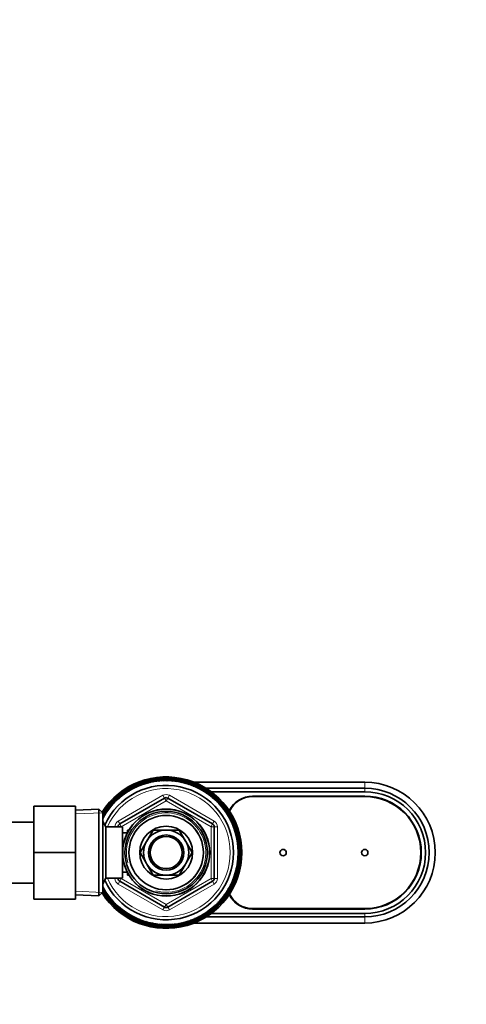
# Model space of a CAD drawing. Units: millimetres. Extents: x 0 to 2443, y 0 to 2738.
# Drawn here: x 1205 to 1344, y 2427 to 2734 of the extents above; entities that cross this region are included whole.
import ezdxf
from ezdxf import colors
from ezdxf.entities.mleader import LeaderData, LeaderLine
from ezdxf.math import Vec2, Vec3

# ---------------------------------------------------------------- set-up
doc = ezdxf.new("R2010")
doc.units = ezdxf.units.MM
doc.layers.add('DV2_Défaut', color=7, linetype='Continuous')
doc.layers.add('Défaut', color=7, linetype='Continuous')

# ---------------------------------------------------------------- blocks, each defined once
blk = doc.blocks.new('_DOT')
at = {"color": 0}
blk.add_line((0, 0), (-1, 0), dxfattribs=at)
at = {"color": 0, "const_width": 0.333}
blk.add_lwpolyline([(-0.1665, 0, 1), (0.1665, 0, 1)], format="xyb", close=True, dxfattribs=at)
blk = doc.blocks.new('SE1')
at = {"layer": 'DV2_Défaut', "color": 7, "linetype": 'Continuous', "lineweight": 35}
for p, q in [((1239.97, 2494.46), (1239.88, 2494.27)), ((1241.28, 2495.08), (1241.17, 2494.9)), ((1242.62, 2495.62), (1242.51, 2495.44)), ((1244, 2496.07), (1243.88, 2495.9)), ((1245.41, 2496.44), (1245.27, 2496.28)), ((1246.83, 2496.72), (1246.68, 2496.57)), ((1248.27, 2496.91), (1248.11, 2496.76)), ((1249.72, 2497), (1249.55, 2496.87)), ((1251.17, 2497.01), (1250.99, 2496.89)), ((1252.61, 2496.92), (1252.43, 2496.81)), ((1254.05, 2496.75), (1253.87, 2496.65)), ((1255.48, 2496.48), (1255.29, 2496.4)), ((1256.89, 2496.13), (1256.69, 2496.05)), ((1258.27, 2495.69), (1258.07, 2495.62)), ((1259.22, 2495.93), (1312.54, 2495.93)), ((1259.62, 2495.16), (1259.41, 2495.11)), ((1260.93, 2494.55), (1260.73, 2494.51)), ((1235.2, 2491.18), (1235.15, 2490.98)), ((1236.31, 2492.11), (1236.25, 2491.91)), ((1237.48, 2492.97), (1237.41, 2492.77)), ((1238.7, 2493.75), (1238.62, 2493.56)), ((1262.21, 2493.85), (1262, 2493.83)), ((1263, 2494.03), (1312.54, 2494.03)), ((1263.44, 2493.08), (1263.22, 2493.07)), ((1264.61, 2492.23), (1264.4, 2492.24)), ((1264.62, 2492.93), (1312.54, 2492.93)), ((1265.73, 2491.31), (1265.52, 2491.33)), ((1277.54, 2491.58), (1312.54, 2491.58)), ((1277.54, 2491.43), (1312.54, 2491.43)), ((1209.24, 2488.43), (1209.24, 2473.96)), ((1222.24, 2488.43), (1209.24, 2488.43)), ((1222.24, 2488.43), (1222.24, 2473.96)), ((1233.15, 2489.12), (1233.14, 2488.91)), ((1234.14, 2490.19), (1234.11, 2489.98)), ((1236.04, 2482.88), (1250.04, 2490.96)), ((1251.04, 2490.96), (1265.04, 2482.88)), ((1266.8, 2490.33), (1266.59, 2490.35)), ((1267.79, 2489.27), (1267.59, 2489.31)), ((1268.72, 2488.16), (1268.52, 2488.21)), ((1229.54, 2487.48), (1222.24, 2487.16)), ((1229.54, 2460.38), (1229.54, 2487.48)), ((1230.74, 2486.33), (1229.54, 2487.48)), ((1230.74, 2486.33), (1230.74, 2461.53)), ((1231.39, 2486.82), (1231.4, 2486.61)), ((1232.23, 2488), (1232.23, 2487.79)), ((1269.58, 2486.99), (1269.38, 2487.06)), ((1270.36, 2485.77), (1270.17, 2485.85)), ((1209.24, 2483.43), (1191.24, 2483.43)), ((1231.74, 2481.93), (1230.74, 2483.66)), ((1231.74, 2481.93), (1231.74, 2465.93)), ((1236.94, 2481.93), (1231.74, 2481.93)), ((1235.54, 2481.93), (1235.54, 2482.01)), ((1236.94, 2481.93), (1236.94, 2465.93)), ((1265.54, 2482.01), (1265.54, 2465.85)), ((1271.07, 2484.5), (1270.88, 2484.59)), ((1271.69, 2483.19), (1271.51, 2483.29)), ((1272.23, 2481.84), (1272.05, 2481.96)), ((1238.41, 2480.08), (1236.94, 2480.08)), ((1238.44, 2480.93), (1238.44, 2480.14)), ((1238.88, 2480.93), (1238.44, 2480.93)), ((1246.47, 2480.98), (1244.49, 2477.55)), ((1250.42, 2480.98), (1246.47, 2480.98)), ((1254.61, 2480.98), (1250.66, 2480.98)), ((1256.59, 2477.55), (1254.61, 2480.98)), ((1272.68, 2480.47), (1272.51, 2480.59)), ((1273.05, 2479.06), (1272.89, 2479.2)), ((1244.38, 2477.35), (1242.4, 2473.93)), ((1258.68, 2473.93), (1256.7, 2477.35)), ((1273.33, 2477.64), (1273.18, 2477.78)), ((1273.52, 2476.2), (1273.37, 2476.36)), ((1209.24, 2473.96), (1209.24, 2459.43)), ((1222.24, 2473.96), (1209.24, 2473.96)), ((1222.24, 2473.96), (1222.24, 2459.43)), ((1242.4, 2473.93), (1244.38, 2470.5)), ((1256.7, 2470.5), (1258.68, 2473.93)), ((1273.61, 2474.75), (1273.48, 2474.92)), ((1273.62, 2473.3), (1273.5, 2473.47)), ((1244.49, 2470.3), (1246.47, 2466.88)), ((1254.61, 2466.88), (1256.59, 2470.3)), ((1273.36, 2470.41), (1273.26, 2470.6)), ((1273.54, 2471.85), (1273.42, 2472.03)), ((1236.94, 2467.78), (1238.41, 2467.78)), ((1238.44, 2467.72), (1238.44, 2466.93)), ((1238.44, 2466.93), (1238.88, 2466.93)), ((1246.47, 2466.88), (1250.42, 2466.88)), ((1250.66, 2466.88), (1254.61, 2466.88)), ((1272.74, 2467.58), (1272.66, 2467.78)), ((1273.09, 2468.99), (1273.01, 2469.18)), ((1200.84, 2464.43), (1209.24, 2464.43)), ((1230.74, 2464.2), (1231.74, 2465.93)), ((1231.74, 2465.93), (1236.94, 2465.93)), ((1235.54, 2465.85), (1235.54, 2465.93)), ((1250.04, 2456.9), (1236.04, 2464.98)), ((1265.04, 2464.98), (1251.04, 2456.9)), ((1271.16, 2463.53), (1271.12, 2463.74)), ((1271.77, 2464.85), (1271.72, 2465.06)), ((1272.3, 2466.2), (1272.23, 2466.4)), ((1222.24, 2460.7), (1229.54, 2460.38)), ((1229.54, 2460.38), (1230.74, 2461.53)), ((1230.74, 2462.08), (1230.91, 2462.01)), ((1231.5, 2460.87), (1231.7, 2460.8)), ((1269.69, 2461.03), (1269.68, 2461.24)), ((1270.46, 2462.26), (1270.44, 2462.47)), ((1222.24, 2459.43), (1209.24, 2459.43)), ((1232.36, 2459.7), (1232.56, 2459.64)), ((1233.29, 2458.59), (1233.49, 2458.54)), ((1234.28, 2457.53), (1234.49, 2457.5)), ((1266.94, 2457.67), (1266.96, 2457.88)), ((1267.92, 2458.73), (1267.94, 2458.94)), ((1268.84, 2459.86), (1268.85, 2460.07)), ((1235.34, 2456.54), (1235.56, 2456.53)), ((1236.47, 2455.62), (1236.68, 2455.62)), ((1237.64, 2454.78), (1237.85, 2454.79)), ((1262.38, 2454.11), (1262.46, 2454.3)), ((1263.6, 2454.89), (1263.67, 2455.09)), ((1312.54, 2454.93), (1264.62, 2454.93)), ((1264.77, 2455.75), (1264.82, 2455.95)), ((1265.88, 2456.67), (1265.92, 2456.88)), ((1312.54, 2456.43), (1277.54, 2456.43)), ((1312.54, 2456.28), (1277.54, 2456.28)), ((1238.87, 2454), (1239.08, 2454.03)), ((1240.15, 2453.31), (1240.35, 2453.35)), ((1241.46, 2452.7), (1241.67, 2452.75)), ((1242.81, 2452.17), (1243.01, 2452.23)), ((1244.19, 2451.73), (1244.39, 2451.8)), ((1245.6, 2451.37), (1245.79, 2451.46)), ((1247.02, 2451.11), (1247.21, 2451.21)), ((1254.25, 2451.14), (1254.4, 2451.29)), ((1255.67, 2451.42), (1255.81, 2451.58)), ((1257.08, 2451.78), (1257.2, 2451.95)), ((1258.45, 2452.24), (1258.57, 2452.42)), ((1312.54, 2451.93), (1259.22, 2451.93)), ((1259.8, 2452.78), (1259.9, 2452.96)), ((1261.11, 2453.4), (1261.2, 2453.59)), ((1312.54, 2453.83), (1263, 2453.83)), ((1248.46, 2450.93), (1248.64, 2451.04)), ((1249.91, 2450.85), (1250.09, 2450.97)), ((1251.36, 2450.85), (1251.53, 2450.99)), ((1252.81, 2450.95), (1252.97, 2451.09))]:
    blk.add_line(p, q, dxfattribs=at)
at = {"layer": 'DV2_Défaut', "color": 7, "linetype": 'Continuous', "lineweight": 18}
for p, q in [((1312.54, 2495.93), (1312.54, 2494.03)), ((1235.54, 2483.74), (1249.54, 2491.83)), ((1249.54, 2491.83), (1250.04, 2490.96)), ((1251.54, 2491.83), (1251.04, 2490.96)), ((1251.54, 2491.83), (1265.54, 2483.74)), ((1312.54, 2494.03), (1312.54, 2492.93)), ((1250.54, 2490.09), (1236.54, 2482.01)), ((1250.54, 2490.09), (1250.04, 2490.96)), ((1250.54, 2490.09), (1251.04, 2490.96)), ((1264.54, 2482.01), (1250.54, 2490.09)), ((1222.29, 2486), (1230.7, 2486.37)), ((1234.54, 2481.93), (1234.54, 2482.01)), ((1234.54, 2482.01), (1235.54, 2482.01)), ((1235.54, 2483.74), (1236.04, 2482.88)), ((1236.54, 2482.01), (1235.54, 2482.01)), ((1236.54, 2482.01), (1236.04, 2482.88)), ((1236.54, 2482.01), (1236.54, 2481.93)), ((1264.54, 2482.01), (1265.04, 2482.88)), ((1264.54, 2465.85), (1264.54, 2482.01)), ((1264.54, 2482.01), (1265.54, 2482.01)), ((1265.54, 2483.74), (1265.04, 2482.88)), ((1265.54, 2482.01), (1266.54, 2482.01)), ((1266.54, 2482.01), (1266.54, 2465.85)), ((1238.44, 2480.32), (1238.88, 2480.32)), ((1238.44, 2467.54), (1238.88, 2467.54)), ((1234.54, 2465.85), (1234.54, 2465.93)), ((1234.54, 2465.85), (1235.54, 2465.85)), ((1235.54, 2465.85), (1236.54, 2465.85)), ((1236.04, 2464.98), (1235.54, 2464.11)), ((1249.54, 2456.03), (1235.54, 2464.11)), ((1236.04, 2464.98), (1236.54, 2465.85)), ((1236.54, 2465.93), (1236.54, 2465.85)), ((1236.54, 2465.85), (1250.54, 2457.76)), ((1250.54, 2457.76), (1264.54, 2465.85)), ((1265.54, 2464.11), (1251.54, 2456.03)), ((1265.54, 2465.85), (1264.54, 2465.85)), ((1265.04, 2464.98), (1264.54, 2465.85)), ((1265.04, 2464.98), (1265.54, 2464.11)), ((1265.54, 2465.85), (1266.54, 2465.85)), ((1222.29, 2461.86), (1230.7, 2461.49)), ((1250.04, 2456.9), (1250.54, 2457.76)), ((1251.04, 2456.9), (1250.54, 2457.76)), ((1250.04, 2456.9), (1249.54, 2456.03)), ((1251.04, 2456.9), (1251.54, 2456.03)), ((1312.54, 2453.83), (1312.54, 2454.93)), ((1312.54, 2451.93), (1312.54, 2453.83))]:
    blk.add_line(p, q, dxfattribs=at)
at = {"layer": 'DV2_Défaut', "color": 7, "linetype": 'Continuous', "lineweight": 35}
for centre, radius in [((1250.54, 2473.93), 13.6), ((1250.54, 2473.93), 13.55), ((1250.54, 2473.93), 12.87), ((1250.54, 2473.93), 11.61), ((1250.54, 2473.93), 8.25), ((1250.54, 2473.93), 5.5), ((1250.54, 2473.93), 5), ((1287.04, 2473.93), 1), ((1312.54, 2473.93), 1)]:
    blk.add_circle(centre, radius, dxfattribs=at)
for centre, radius, start, end in [((1250.54, 2473.93), 23.65, 0, 147.7984), ((1250.54, 2473.93), 22.5, 0, 151.6424), ((1250.54, 2473.93), 21, 0, 155.7905), ((1250.54, 2473.93), 23.25, 118.1928, 121.7928), ((1250.48, 2474.11), 23.06, 118.2731, 119.361), ((1242.06, 2467.9), 26.47, 91.768, 96.2623), ((1250.54, 2473.93), 23.25, 114.5928, 118.1928), ((1242.18, 2467.62), 26.92, 91.0147, 95.5919), ((1250.49, 2474.12), 23.06, 114.6731, 115.761), ((1241.7, 2468.44), 26.47, 88.432, 92.6623), ((1250.54, 2473.93), 23.25, 110.9928, 114.5928), ((1241.8, 2468.16), 26.92, 87.6578, 91.9919), ((1250.5, 2474.12), 23.06, 111.0731, 112.161), ((1241.37, 2469.01), 26.47, 84.4741, 89.0623), ((1250.54, 2473.93), 23.25, 107.3928, 110.9928), ((1241.45, 2468.72), 26.92, 83.9548, 88.3919), ((1250.51, 2474.12), 23.06, 107.4731, 108.561), ((1241.08, 2469.59), 26.47, 81.147, 85.4623), ((1250.54, 2473.93), 23.25, 103.7928, 107.3928), ((1241.15, 2469.3), 26.92, 80.2397, 84.7919), ((1250.53, 2474.12), 23.06, 103.8731, 104.961), ((1240.82, 2470.19), 26.47, 77.4974, 81.8623), ((1250.54, 2473.93), 23.25, 100.1928, 103.7928), ((1240.87, 2469.9), 26.92, 77.0169, 81.1919), ((1250.54, 2474.12), 23.06, 100.2731, 101.361), ((1240.61, 2470.81), 26.47, 73.6345, 78.2623), ((1250.54, 2473.93), 23.25, 96.5928, 100.1928), ((1240.64, 2470.52), 26.92, 73.0466, 77.5919), ((1250.55, 2474.12), 23.06, 96.6731, 97.761), ((1240.43, 2471.44), 26.47, 70.4793, 74.6623), ((1250.54, 2473.93), 23.25, 92.9928, 96.5928), ((1240.45, 2471.15), 26.92, 69.5961, 73.9919), ((1250.56, 2474.12), 23.06, 93.0731, 94.161), ((1240.3, 2472.08), 26.47, 66.5777, 71.0623), ((1250.54, 2473.93), 23.25, 89.3928, 92.9928), ((1240.29, 2471.78), 26.92, 66.0789, 70.3919), ((1240.2, 2472.73), 26.47, 62.9675, 67.4623), ((1250.57, 2474.12), 23.06, 89.4731, 90.561), ((1250.54, 2473.93), 23.25, 85.7928, 89.3928), ((1240.18, 2472.43), 26.92, 62.1554, 66.7919), ((1240.15, 2473.38), 26.47, 59.54, 63.8623), ((1250.59, 2474.12), 23.06, 85.8731, 86.961), ((1250.54, 2473.93), 23.25, 82.1928, 85.7928), ((1240.1, 2473.09), 26.92, 59.0011, 63.1919), ((1240.13, 2474.03), 26.47, 55.6745, 60.2623), ((1250.6, 2474.11), 23.06, 82.2731, 83.361), ((1250.54, 2473.93), 23.25, 78.5928, 82.1928), ((1240.07, 2473.74), 26.92, 55.1552, 59.5919), ((1240.16, 2474.69), 26.47, 52.3462, 56.6623), ((1250.61, 2474.11), 23.06, 78.6731, 79.761), ((1250.54, 2473.93), 23.25, 74.9928, 78.5928), ((1240.08, 2474.4), 26.92, 51.4392, 55.9919), ((1240.23, 2475.34), 26.47, 48.6153, 53.0623), ((1250.62, 2474.1), 23.06, 75.0731, 76.161), ((1250.54, 2473.93), 23.25, 71.3928, 74.9928), ((1240.13, 2475.06), 26.92, 48.1227, 52.3919), ((1240.34, 2475.98), 26.47, 44.919, 49.4623), ((1250.63, 2474.1), 23.06, 71.4731, 72.561), ((1250.54, 2473.93), 23.25, 67.7928, 71.3928), ((1240.22, 2475.71), 26.92, 44.247, 48.7919), ((1240.48, 2476.62), 26.47, 41.6799, 45.8623), ((1250.64, 2474.09), 23.06, 67.8731, 68.961), ((1250.54, 2473.93), 23.25, 64.1928, 67.7928), ((1240.35, 2476.35), 26.92, 40.7955, 45.1919), ((1240.67, 2477.24), 26.47, 37.7065, 42.2623), ((1250.65, 2474.09), 23.06, 64.2731, 65.361), ((1250.54, 2473.93), 23.25, 60.5928, 64.1928), ((1240.53, 2476.99), 26.92, 37.1942, 41.5919), ((1240.9, 2477.86), 26.47, 34.2821, 38.6623), ((1250.66, 2474.08), 23.06, 60.6731, 61.761), ((1250.54, 2473.93), 23.25, 56.9928, 60.5928), ((1240.74, 2477.61), 26.92, 33.3975, 37.9919), ((1312.54, 2473.93), 22, 270, 90), ((1243.83, 2465.98), 26.47, 106.2969, 110.6623), ((1250.54, 2473.93), 23.25, 128.9928, 132.5928), ((1244.01, 2465.74), 26.92, 105.8163, 109.9919), ((1243.34, 2466.41), 26.47, 102.4441, 107.0623), ((1250.44, 2474.1), 23.06, 129.0731, 130.161), ((1250.54, 2473.93), 23.25, 125.3928, 128.9928), ((1243.51, 2466.17), 26.92, 101.9175, 106.3919), ((1242.88, 2466.88), 26.47, 99.2168, 103.4623), ((1250.45, 2474.1), 23.06, 125.4731, 126.561), ((1250.54, 2473.93), 23.25, 121.7928, 125.3928), ((1243.03, 2466.63), 26.92, 98.2861, 102.7919), ((1242.45, 2467.37), 26.47, 95.3773, 99.8623), ((1250.47, 2474.11), 23.06, 121.8731, 122.961), ((1242.59, 2467.11), 26.92, 94.8784, 99.1919), ((1250.54, 2490.09), 1, 60, 120), ((1241.17, 2478.45), 26.47, 30.7405, 35.0623), ((1250.67, 2474.07), 23.06, 57.0731, 58.161), ((1250.54, 2473.93), 23.25, 53.3928, 56.9928), ((1240.99, 2478.22), 26.92, 30.2003, 34.3919), ((1241.47, 2479.03), 26.47, 26.7995, 31.4623), ((1250.68, 2474.06), 23.06, 53.4731, 54.561), ((1250.54, 2473.93), 23.25, 49.7928, 53.3928), ((1241.28, 2478.81), 26.92, 26.2807, 30.7919), ((1241.81, 2479.59), 26.47, 23.6952, 27.8623), ((1250.69, 2474.05), 23.06, 49.8731, 50.961), ((1250.54, 2473.93), 23.25, 46.1928, 49.7928), ((1241.6, 2479.38), 26.92, 22.7391, 27.1919), ((1277.54, 2483.43), 8.15, 90, 153.7714), ((1277.54, 2483.43), 8, 90, 154.4023), ((1312.54, 2473.93), 20.1, 270, 90), ((1312.54, 2473.93), 19, 270, 90), ((1312.54, 2473.93), 17.65, 270, 90), ((1312.54, 2473.93), 17.5, 270, 90), ((1245.44, 2464.86), 26.47, 117.2315, 121.4623), ((1250.54, 2473.93), 23.25, 139.7928, 143.3928), ((1245.66, 2464.66), 26.92, 116.4585, 120.7919), ((1244.88, 2465.2), 26.47, 113.3416, 117.8623), ((1250.41, 2474.08), 23.06, 139.8731, 140.961), ((1250.54, 2473.93), 23.25, 136.1928, 139.7928), ((1245.09, 2464.99), 26.92, 112.8362, 117.1919), ((1244.34, 2465.57), 26.47, 109.8215, 114.2623), ((1250.42, 2474.08), 23.06, 136.2731, 137.361), ((1250.54, 2473.93), 23.25, 132.5928, 136.1928), ((1244.54, 2465.35), 26.92, 108.9589, 113.5919), ((1250.43, 2474.09), 23.06, 132.6731, 133.761), ((1242.18, 2480.13), 26.47, 19.8157, 24.2623), ((1250.69, 2474.04), 23.06, 46.2731, 47.361), ((1250.54, 2473.93), 23.25, 42.5928, 46.1928), ((1241.96, 2479.93), 26.92, 19.3232, 23.5919), ((1242.59, 2480.64), 26.47, 16.1185, 20.6623), ((1250.7, 2474.03), 23.06, 42.6731, 43.761), ((1250.54, 2473.93), 23.25, 38.9928, 42.5928), ((1242.35, 2480.46), 26.92, 15.3837, 19.9919), ((1243.02, 2481.13), 26.47, 12.7847, 17.0623), ((1250.71, 2474.02), 23.06, 39.0731, 40.161), ((1250.54, 2473.93), 23.25, 35.3928, 38.9928), ((1242.78, 2480.96), 26.92, 12.1272, 16.3919), ((1246.61, 2464.29), 26.47, 124.2559, 126.8639), ((1250.54, 2473.93), 23.25, 146.9928, 148.3875), ((1246.86, 2464.13), 26.92, 123.7695, 126.7779), ((1247.48, 2463.91), 26.92, 127.0866, 128.4565), ((1246.01, 2464.56), 26.47, 120.4739, 125.0623), ((1250.4, 2474.06), 23.06, 147.0731, 148.161), ((1250.54, 2473.93), 23.25, 143.3928, 146.9928), ((1246.25, 2464.38), 26.92, 119.8144, 124.3919), ((1250.41, 2474.07), 23.06, 143.4731, 144.561), ((1243.49, 2481.59), 26.47, 8.9069, 13.4623), ((1250.71, 2474.01), 23.06, 35.4731, 36.561), ((1250.54, 2473.93), 23.25, 31.7928, 35.3928), ((1243.24, 2481.43), 26.92, 8.3946, 12.7919), ((1243.99, 2482.01), 26.47, 5.4814, 9.8623), ((1250.72, 2474), 23.06, 31.8731, 32.961), ((1250.54, 2473.93), 23.25, 28.1928, 31.7928), ((1243.72, 2481.88), 26.92, 4.597, 9.1919), ((1244.51, 2482.41), 26.47, 1.855, 6.2623), ((1250.72, 2473.99), 23.06, 28.2731, 29.361), ((1247.22, 2464.06), 26.47, 128.0177, 128.5254), ((1236.54, 2482.01), 1, 120, 180), ((1264.54, 2482.01), 1, 0, 60), ((1250.54, 2473.93), 23.25, 24.5928, 28.1928), ((1244.24, 2482.29), 26.92, 1.3685, 5.5919), ((1245.05, 2482.77), 26.47, 358.0748, 2.6623), ((1250.73, 2473.98), 23.06, 24.6731, 25.761), ((1244.77, 2482.67), 26.92, 357.4811, 1.9919), ((1250.54, 2473.93), 23.25, 20.9928, 24.5928), ((1245.62, 2483.1), 26.47, 354.8944, 359.0623), ((1250.73, 2473.97), 23.06, 21.0731, 22.161), ((1245.33, 2483.01), 26.92, 353.9385, 358.3919), ((1250.54, 2473.93), 23.25, 17.3928, 20.9928), ((1250.54, 2473.93), 7.05, 90.9421, 149.0579), ((1250.54, 2473.93), 7.05, 89.0579, 90.9421), ((1250.54, 2473.93), 7.05, 30.9421, 89.0579), ((1246.2, 2483.39), 26.47, 350.9408, 355.4623), ((1245.91, 2483.32), 26.92, 350.4353, 354.7919), ((1250.73, 2473.95), 23.06, 17.4731, 18.561), ((1246.8, 2483.64), 26.47, 347.4227, 351.8623), ((1246.51, 2483.59), 26.92, 346.5841, 351.1919), ((1250.54, 2473.93), 23.25, 13.7928, 17.3928), ((1250.73, 2473.94), 23.06, 13.8731, 14.961), ((1250.54, 2473.93), 23.25, 10.1928, 13.7928), ((1250.54, 2473.93), 7.05, 150.9421, 209.0579), ((1250.54, 2473.93), 7.05, 149.0579, 150.9421), ((1250.54, 2473.93), 7.05, 29.0579, 30.9421), ((1250.54, 2473.93), 7.05, 330.9421, 29.0579), ((1247.42, 2483.86), 26.47, 343.9852, 348.2623), ((1247.13, 2483.83), 26.92, 343.3265, 347.5919), ((1248.05, 2484.03), 26.47, 340.0434, 344.6623), ((1247.76, 2484.02), 26.92, 339.5167, 343.9919), ((1250.73, 2473.93), 23.06, 10.2731, 11.361), ((1250.54, 2473.93), 23.25, 6.5928, 10.1928), ((1250.73, 2473.92), 23.06, 6.6731, 7.761), ((1250.54, 2473.93), 23.25, 2.9928, 6.5928), ((1250.54, 2473.93), 23.65, 212.2016, 0), ((1250.54, 2473.93), 22.5, 208.3576, 0), ((1250.54, 2473.93), 21, 204.2095, 0), ((1249.99, 2484.32), 26.47, 329.2744, 333.8623), ((1249.34, 2484.27), 26.47, 333.0555, 337.4623), ((1249.04, 2484.29), 26.92, 332.569, 336.7919), ((1248.4, 2484.18), 26.92, 335.9116, 340.3919), ((1248.69, 2484.17), 26.47, 336.8247, 341.0623), ((1250.73, 2473.91), 23.06, 3.0731, 4.161), ((1250.54, 2473.93), 23.25, 355.7928, 359.3928), ((1250.73, 2473.88), 23.06, 355.8731, 356.961), ((1250.54, 2473.93), 23.25, 359.3928, 2.9928), ((1250.73, 2473.89), 23.06, 359.4731, 0.561), ((1250.54, 2473.93), 7.05, 209.0579, 210.9421), ((1250.54, 2473.93), 7.05, 210.9421, 269.0579), ((1250.54, 2473.93), 7.05, 270.9421, 329.0579), ((1250.54, 2473.93), 7.05, 329.0579, 330.9421), ((1251.3, 2484.31), 26.47, 322.1412, 326.6623), ((1250.35, 2484.4), 26.92, 325.1379, 329.5919), ((1250.64, 2484.34), 26.47, 326.0935, 330.2623), ((1249.7, 2484.37), 26.92, 328.6998, 333.1919), ((1250.54, 2473.93), 23.25, 348.5928, 352.1928), ((1250.72, 2473.86), 23.06, 348.6731, 349.761), ((1250.54, 2473.93), 23.25, 352.1928, 355.7928), ((1250.72, 2473.87), 23.06, 352.2731, 353.361), ((1250.54, 2473.93), 7.05, 269.0579, 270.9421), ((1252.32, 2484.25), 26.92, 314.5257, 318.7919), ((1252.59, 2484.13), 26.47, 315.1857, 319.4623), ((1251.67, 2484.34), 26.92, 317.7593, 322.3919), ((1251.95, 2484.24), 26.47, 318.6221, 323.0623), ((1250.54, 2473.93), 23.25, 337.7928, 341.3928), ((1251.01, 2484.39), 26.92, 321.6357, 325.9919), ((1250.54, 2473.93), 23.25, 341.3928, 344.9928), ((1250.71, 2473.84), 23.06, 341.4731, 342.561), ((1250.54, 2473.93), 23.25, 344.9928, 348.5928), ((1250.72, 2473.85), 23.06, 345.0731, 346.161), ((1236.54, 2465.85), 1, 180, 240), ((1264.54, 2465.85), 1, 300, 0), ((1253.6, 2483.94), 26.92, 307.0978, 311.5919), ((1253.85, 2483.79), 26.47, 308.0177, 312.2623), ((1252.96, 2484.12), 26.92, 310.7171, 315.1919), ((1253.23, 2483.98), 26.47, 311.2437, 315.8623), ((1250.54, 2473.93), 23.25, 330.5928, 334.1928), ((1250.54, 2473.93), 23.25, 334.1928, 337.7928), ((1250.7, 2473.82), 23.06, 334.2731, 335.361), ((1250.7, 2473.83), 23.06, 337.8731, 338.961), ((1257.09, 2465.84), 26.47, 185.4814, 189.8623), ((1257.36, 2465.98), 26.92, 188.6443, 189.1919), ((1250.54, 2473.93), 23.25, 211.7928, 215.3928), ((1250.36, 2473.86), 23.06, 211.8731, 212.961), ((1257.84, 2466.42), 26.92, 188.3946, 192.7919), ((1257.59, 2466.27), 26.47, 188.9069, 193.4623), ((1250.54, 2473.93), 23.25, 215.3928, 218.9928), ((1250.36, 2473.84), 23.06, 215.4731, 216.561), ((1258.3, 2466.9), 26.92, 192.1272, 196.3919), ((1258.05, 2466.73), 26.47, 192.7847, 197.0623), ((1255.64, 2483), 26.47, 297.2315, 301.4623), ((1254.83, 2483.48), 26.92, 299.8144, 304.3919), ((1255.06, 2483.3), 26.47, 300.4739, 305.0623), ((1254.22, 2483.73), 26.92, 303.7695, 307.9919), ((1250.54, 2473.93), 23.25, 323.3928, 326.9928), ((1250.67, 2473.79), 23.06, 323.4731, 324.561), ((1254.47, 2483.57), 26.47, 304.2559, 308.6623), ((1250.54, 2473.93), 23.25, 326.9928, 330.5928), ((1250.68, 2473.8), 23.06, 327.0731, 328.161), ((1277.54, 2464.43), 8.15, 206.2286, 270), ((1277.54, 2464.43), 8, 205.5977, 270), ((1250.69, 2473.81), 23.06, 330.6731, 331.761), ((1250.54, 2473.93), 23.25, 218.9928, 222.5928), ((1250.37, 2473.83), 23.06, 219.0731, 220.161), ((1258.72, 2467.4), 26.92, 195.3837, 199.9919), ((1258.49, 2467.22), 26.47, 196.1185, 200.6623), ((1250.54, 2473.93), 23.25, 222.5928, 226.1928), ((1250.38, 2473.82), 23.06, 222.6731, 223.761), ((1259.12, 2467.93), 26.92, 199.3232, 203.5919), ((1258.9, 2467.73), 26.47, 199.8157, 204.2623), ((1259.48, 2468.48), 26.92, 202.7391, 207.1919), ((1259.27, 2468.27), 26.47, 203.6952, 207.8623), ((1256.54, 2482.51), 26.92, 288.9589, 293.5919), ((1256.74, 2482.29), 26.47, 289.8215, 294.2623), ((1250.54, 2473.93), 23.25, 312.5928, 316.1928), ((1255.99, 2482.87), 26.92, 292.8362, 297.1919), ((1256.2, 2482.66), 26.47, 293.3416, 297.8623), ((1250.54, 2473.93), 23.25, 316.1928, 319.7928), ((1250.65, 2473.77), 23.06, 316.2731, 317.361), ((1255.42, 2483.19), 26.92, 296.4585, 300.7919), ((1250.54, 2473.93), 23.25, 319.7928, 323.3928), ((1250.66, 2473.78), 23.06, 319.8731, 320.961), ((1250.54, 2473.93), 23.25, 226.1928, 229.7928), ((1250.38, 2473.81), 23.06, 226.2731, 227.361), ((1250.54, 2473.93), 23.25, 229.7928, 233.3928), ((1250.39, 2473.8), 23.06, 229.8731, 230.961), ((1259.8, 2469.05), 26.92, 206.2807, 210.7919), ((1259.61, 2468.82), 26.47, 206.8151, 211.4623), ((1250.54, 2473.93), 23.25, 233.3928, 236.9928), ((1250.4, 2473.79), 23.06, 233.4731, 234.561), ((1260.09, 2469.64), 26.92, 210.2003, 214.3919), ((1259.91, 2469.4), 26.47, 210.7405, 215.0623), ((1260.34, 2470.25), 26.92, 213.3975, 217.9919), ((1250.54, 2473.93), 23.25, 236.9928, 240.5928), ((1250.41, 2473.79), 23.06, 237.0731, 238.161), ((1260.18, 2470), 26.47, 214.2821, 218.6623), ((1260.55, 2470.87), 26.92, 217.1942, 221.5919), ((1260.41, 2470.61), 26.47, 217.7065, 222.2623), ((1250.54, 2457.76), 1, 240, 300), ((1258.62, 2480.48), 26.47, 275.3773, 279.8623), ((1258.04, 2481.23), 26.92, 278.2861, 282.7919), ((1258.2, 2480.98), 26.47, 279.2168, 283.4623), ((1250.54, 2473.93), 23.25, 301.7928, 305.3928), ((1250.61, 2473.75), 23.06, 301.8731, 302.961), ((1257.57, 2481.69), 26.92, 281.9175, 286.3919), ((1257.74, 2481.44), 26.47, 282.4349, 287.0623), ((1250.54, 2473.93), 23.25, 305.3928, 308.9928), ((1250.62, 2473.75), 23.06, 305.4731, 306.561), ((1257.07, 2482.11), 26.92, 285.8163, 289.9919), ((1257.25, 2481.88), 26.47, 286.2969, 290.6623), ((1250.54, 2473.93), 23.25, 308.9928, 312.5928), ((1250.63, 2473.76), 23.06, 309.0731, 310.161), ((1250.64, 2473.77), 23.06, 312.6731, 313.761), ((1250.54, 2473.93), 23.25, 240.5928, 244.1928), ((1250.42, 2473.78), 23.06, 240.6731, 241.761), ((1260.73, 2471.5), 26.92, 220.7955, 225.1919), ((1250.54, 2473.93), 23.25, 244.1928, 247.7928), ((1250.43, 2473.77), 23.06, 244.2731, 245.361), ((1260.59, 2471.24), 26.47, 221.6799, 225.8623), ((1260.86, 2472.15), 26.92, 224.247, 228.7919), ((1250.54, 2473.93), 23.25, 247.7928, 251.3928), ((1250.44, 2473.76), 23.06, 247.8731, 248.961), ((1260.74, 2471.88), 26.47, 224.919, 229.4623), ((1260.95, 2472.8), 26.92, 228.1227, 232.3919), ((1250.54, 2473.93), 23.25, 251.3928, 254.9928), ((1250.45, 2473.76), 23.06, 251.4731, 252.561), ((1260.85, 2472.52), 26.47, 228.6153, 233.0623), ((1261, 2473.46), 26.92, 231.4392, 235.9919), ((1250.54, 2473.93), 23.25, 254.9928, 258.5928), ((1250.46, 2473.75), 23.06, 255.0731, 256.161), ((1260.92, 2473.17), 26.47, 232.3462, 236.6623), ((1261.01, 2474.11), 26.92, 235.1552, 239.5919), ((1250.54, 2473.93), 23.25, 258.5928, 262.1928), ((1250.47, 2473.75), 23.06, 258.6731, 259.761), ((1260.95, 2473.83), 26.47, 235.6745, 240.2623), ((1260.98, 2474.77), 26.92, 239.0011, 243.1919), ((1260.93, 2474.48), 26.47, 239.54, 243.8623), ((1260.9, 2475.42), 26.92, 242.1554, 246.7919), ((1260.88, 2475.13), 26.47, 242.9675, 247.4623), ((1260.79, 2476.07), 26.92, 246.0789, 250.3919), ((1260.78, 2475.78), 26.47, 246.5777, 251.0623), ((1260.63, 2476.71), 26.92, 249.5961, 253.9919), ((1260.65, 2476.42), 26.47, 250.4793, 254.6623), ((1260.44, 2477.34), 26.92, 253.0466, 257.5919), ((1260.47, 2477.05), 26.47, 253.6345, 258.2623), ((1260.2, 2477.96), 26.92, 257.0169, 261.1919), ((1260.25, 2477.66), 26.47, 257.4974, 261.8623), ((1250.54, 2473.93), 23.25, 280.1928, 283.7928), ((1250.54, 2473.73), 23.06, 280.2731, 281.361), ((1259.93, 2478.55), 26.92, 260.2397, 264.7919), ((1260, 2478.27), 26.47, 261.147, 265.4623), ((1250.54, 2473.93), 23.25, 283.7928, 287.3928), ((1250.55, 2473.74), 23.06, 283.8731, 284.961), ((1259.62, 2479.13), 26.92, 263.9548, 268.3919), ((1259.71, 2478.85), 26.47, 264.4741, 269.0623), ((1250.54, 2473.93), 23.25, 287.3928, 290.9928), ((1250.57, 2473.74), 23.06, 287.4731, 288.561), ((1259.28, 2479.7), 26.92, 267.6578, 271.9919), ((1259.38, 2479.42), 26.47, 268.432, 272.6623), ((1250.54, 2473.93), 23.25, 290.9928, 294.5928), ((1250.58, 2473.74), 23.06, 291.0731, 292.161), ((1258.9, 2480.23), 26.92, 271.0147, 275.5919), ((1259.02, 2479.96), 26.47, 271.768, 276.2623), ((1250.54, 2473.93), 23.25, 294.5928, 298.1928), ((1250.59, 2473.74), 23.06, 294.6731, 295.761), ((1258.49, 2480.75), 26.92, 274.8784, 279.1919), ((1250.54, 2473.93), 23.25, 298.1928, 301.7928), ((1250.6, 2473.75), 23.06, 298.2731, 299.361), ((1250.54, 2473.93), 23.25, 262.1928, 265.7928), ((1250.48, 2473.74), 23.06, 262.2731, 263.361), ((1250.54, 2473.93), 23.25, 265.7928, 269.3928), ((1250.49, 2473.74), 23.06, 265.8731, 266.961), ((1250.54, 2473.93), 23.25, 269.3928, 272.9928), ((1250.5, 2473.74), 23.06, 269.4731, 270.561), ((1250.54, 2473.93), 23.25, 272.9928, 276.5928), ((1250.52, 2473.74), 23.06, 273.0731, 274.161), ((1250.54, 2473.93), 23.25, 276.5928, 280.1928), ((1250.53, 2473.74), 23.06, 276.6731, 277.761)]:
    blk.add_arc(centre, radius, start, end, dxfattribs=at)
at = {"layer": 'DV2_Défaut', "color": 7, "linetype": 'Continuous', "lineweight": 18}
for centre, radius, start, end in [((1250.54, 2473.93), 20, 0, 156.4218), ((1250.54, 2490.09), 2, 60, 120), ((1250.54, 2473.93), 12.39, 255, 195), ((1250.54, 2473.93), 11.7, 255, 195), ((1236.54, 2482.01), 2, 120, 180), ((1264.54, 2482.01), 2, 0, 60), ((1250.54, 2473.93), 20, 203.5782, 0), ((1236.54, 2465.85), 2, 180, 240), ((1264.54, 2465.85), 2, 300, 0), ((1250.54, 2457.76), 2, 240, 300)]:
    blk.add_arc(centre, radius, start, end, dxfattribs=at)

msp = doc.modelspace()

# ---------------------------------------------------------------- block references
at = {"layer": 'Défaut'}
msp.add_blockref('SE1', (0, 0), dxfattribs=at)

# ---------------------------------------------------------------- leaders
at = {"layer": 'Défaut', "color": 7, "linetype": 'Continuous', "lineweight": 18}
ml = msp.add_multileader_mtext('Standard', dxfattribs=at)
ml.set_content('{\\pxsm0.9;\\fSolid Edge ISO|b1||i0||c0|p34;\\W1.;07/04/2021\\P}', color=256)
ml.set_leader_properties()
ml.set_arrow_properties(name='DOT')
ml.build(insert=Vec2(0, 0))
ml.multileader.update_dxf_attribs({"leader_type": 0, "dogleg_length": 0, "arrow_head_size": 12})
ctx = ml.context
ctx.base_point, ctx.char_height, ctx.arrow_head_size, ctx.landing_gap_size = Vec3(2355.55, 2726.97), 12, 12, 4.2
notes = []
notes.append((ctx, [(0, (0, 0, 0), (0, 0), (1, 0), 1, [])]))
ctx.mtext.insert = Vec3(2357.55, 2733.09)
for ctx, leaders in notes:
    for number, flags, end, landing, length, lines in leaders:
        leader = LeaderData()
        leader.index, (leader.has_last_leader_line, leader.has_dogleg_vector, leader.attachment_direction) = number, flags
        leader.last_leader_point, leader.dogleg_vector, leader.dogleg_length = Vec3(end), Vec3(landing), length
        for number, points, colour, breaks in lines:
            line = LeaderLine()
            line.index, line.vertices, line.color, line.breaks = number, Vec3.list(points), colors.encode_raw_color(colour), breaks
            leader.lines.append(line)
        ctx.leaders.append(leader)

doc.saveas('drawing.dxf')
